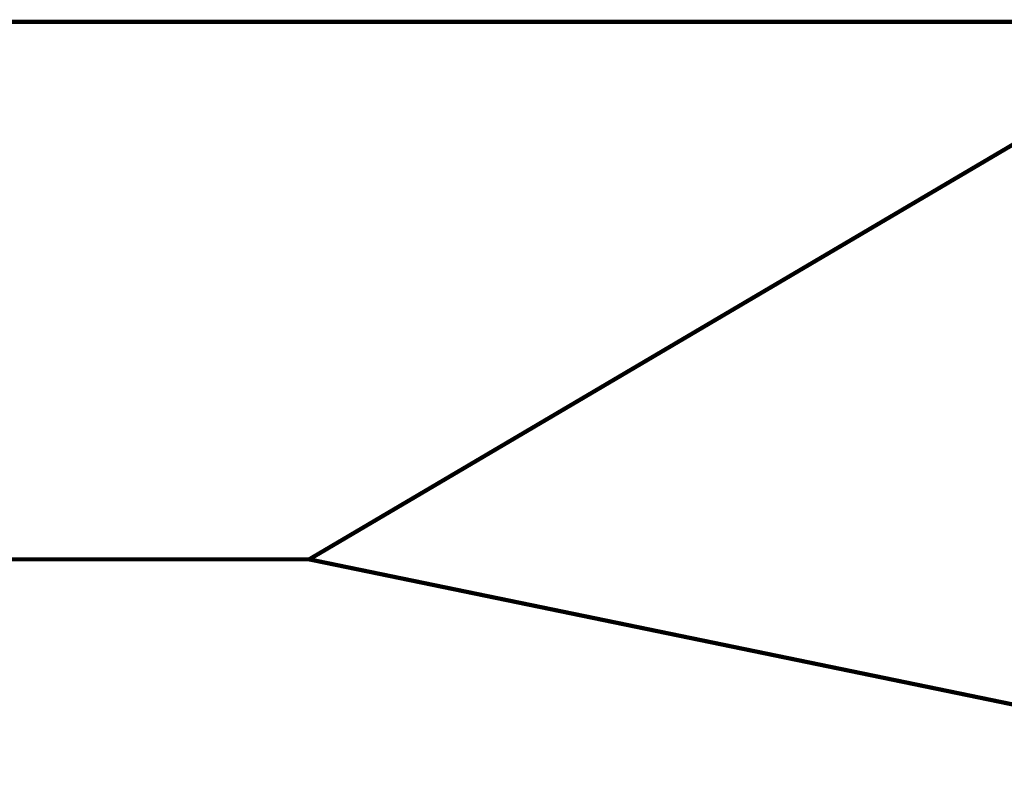
# Model space of a CAD drawing. Extents: x -2.56 to 2.23, y -1.15 to 2.85.
# Drawn here: x 0.62 to 1.33, y 0.38 to 0.92 of the extents above; entities that cross this region are included whole.
import ezdxf

# ---------------------------------------------------------------- set-up
doc = ezdxf.new("R2010")
doc.units = 0
doc.header["$MEASUREMENT"] = 0

msp = doc.modelspace()

# ---------------------------------------------------------------- linework, layer by layer
at = {"color": 253}
for points in [[(1.4807, 0.92052, 0.003, 0.003, 0), (0.60769, 0.92052, 0.003, 0.003, 0)], [(1.4807, 0.92052, 0.003, 0.003, 0), (0.60769, 0.92052, 0.003, 0.003, 0)], [(0.82948, 0.53687, 0.003, 0.003, 0), (1.4807, 0.92052, 0.003, 0.003, 0)], [(0.82948, 0.53687, 0.003, 0.003, 0), (1.4807, 0.92052, 0.003, 0.003, 0)], [(-0.04353, 0.53687, 0.003, 0.003, 0), (0.82948, 0.53687, 0.003, 0.003, 0)], [(-0.04353, 0.53687, 0.003, 0.003, 0), (0.82948, 0.53687, 0.003, 0.003, 0)]]:
    msp.add_lwpolyline(points, format="xyseb", dxfattribs=at)
at = {"color": 0}
for points in [[(1.4807, 0.92052, 0.003, 0.003, 0), (0.60769, 0.92052, 0.003, 0.003, 0)], [(1.4807, 0.92052, 0.003, 0.003, 0), (0.60769, 0.92052, 0.003, 0.003, 0)], [(1.4807, 0.92052, 0.003, 0.003, 0), (0.82948, 0.53687, 0.003, 0.003, 0)], [(0.82948, 0.53687, 0.003, 0.003, 0), (1.4807, 0.92052, 0.003, 0.003, 0)], [(1.4807, 0.92052, 0.003, 0.003, 0), (0.82948, 0.53687, 0.003, 0.003, 0)], [(0.82948, 0.53687, 0.003, 0.003, 0), (1.4807, 0.92052, 0.003, 0.003, 0)], [(-0.04353, 0.53687, 0.003, 0.003, 0), (0.82948, 0.53687, 0.003, 0.003, 0)], [(-0.04353, 0.53687, 0.003, 0.003, 0), (0.82948, 0.53687, 0.003, 0.003, 0)], [(0.82948, 0.53687, 0.003, 0.003, 0), (1.57674, 0.38283, 0.003, 0.003, 0)], [(0.82948, 0.53687, 0.003, 0.003, 0), (1.57674, 0.38283, 0.003, 0.003, 0)]]:
    msp.add_lwpolyline(points, format="xyseb", dxfattribs=at)
at = {"color": 9}
for points in [[(1.4807, 0.92052, 0.003, 0.003, 0), (0.82948, 0.53687, 0.003, 0.003, 0)], [(1.4807, 0.92052, 0.003, 0.003, 0), (0.82948, 0.53687, 0.003, 0.003, 0)], [(0.82948, 0.53687, 0.003, 0.003, 0), (1.57674, 0.38283, 0.003, 0.003, 0)], [(0.82948, 0.53687, 0.003, 0.003, 0), (1.57674, 0.38283, 0.003, 0.003, 0)]]:
    msp.add_lwpolyline(points, format="xyseb", dxfattribs=at)
at = {"color": 7}
for points in [[(0.82948, 0.53687, 0.003, 0.003, 0), (-0.04353, 0.53687, 0.003, 0.003, 0)], [(1.57674, 0.38283, 0.003, 0.003, 0), (0.82948, 0.53687, 0.003, 0.003, 0)]]:
    msp.add_lwpolyline(points, format="xyseb", dxfattribs=at)

doc.saveas('drawing.dxf')
